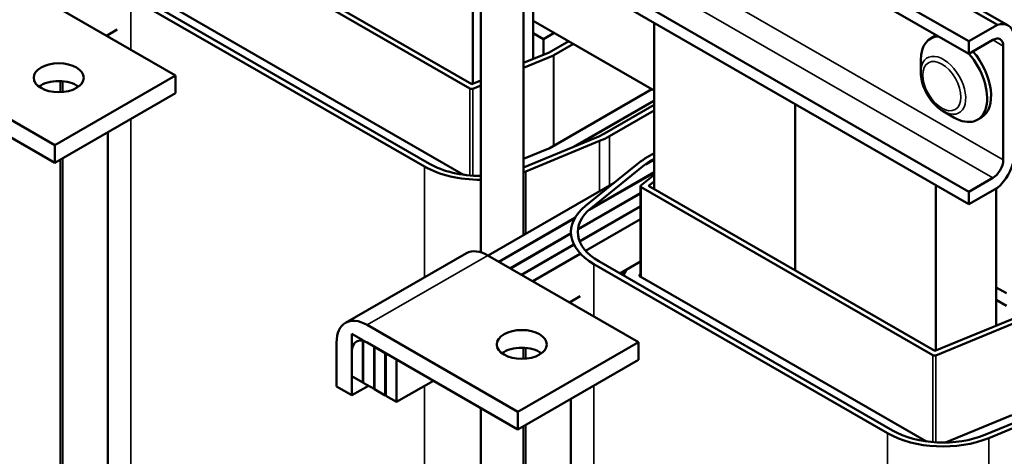
# Model space of a CAD drawing. Units: inches. Extents: x 1.5 to 64.5, y 0.7 to 50.2.
# Drawn here: x 50 to 58.7, y 33.3 to 37.1 of the extents above; entities that cross this region are included whole.
import ezdxf

# ---------------------------------------------------------------- set-up
doc = ezdxf.new("R2010")
doc.units = ezdxf.units.IN
doc.header["$LTSCALE"] = 3
doc.header["$MEASUREMENT"] = 0
doc.layers.add('Visible (ANSI)', color=7, linetype='Continuous', lineweight=50)
doc.layers.add('Visible Narrow (ANSI)', color=7, linetype='Continuous', lineweight=35)

msp = doc.modelspace()

# ---------------------------------------------------------------- linework, layer by layer
at = {"layer": 'Visible (ANSI)'}
for p, q in [((58.6306, 37.0985), (55.1818, 39.0845)), ((55.2249, 39.1093), (58.7253, 37.0936)), ((58.3812, 36.9549), (54.9325, 38.9409)), ((58.3812, 36.8454), (54.8373, 38.8862)), ((54.4693, 35.2536), (54.4693, 38.6742)), ((54.0943, 35.1022), (54.0943, 38.4583)), ((53.9983, 36.5394), (51.4364, 38.0147)), ((54.0168, 36.5776), (51.5028, 38.0253)), ((54.0255, 36.5812), (54.0255, 38.0326)), ((58.3812, 35.6338), (54.4693, 37.8865)), ((58.3812, 35.5242), (54.4693, 37.777)), ((54.5558, 36.7993), (54.5558, 37.7272)), ((51.4138, 36.6545), (50.0915, 37.4159)), ((53.6433, 35.8792), (51.0651, 37.3639)), ((51.0227, 37.3394), (53.6008, 35.8548)), ((51.4286, 37.2303), (53.942, 35.7829)), ((54.5558, 37.1344), (55.6164, 36.5236)), ((55.6164, 35.6564), (55.6164, 37.1164)), ((58.3812, 36.9549), (58.6306, 37.0985)), ((50.9016, 37.0574), (50.8079, 37.0034)), ((50.8206, 36.9961), (50.8206, 37.0107)), ((54.5558, 37.0248), (54.6442, 36.9739)), ((54.6442, 36.9739), (54.7393, 37.0287)), ((54.6442, 36.8357), (54.6442, 36.9739)), ((54.8668, 36.9553), (54.6961, 36.857)), ((54.9092, 36.9309), (54.7362, 36.8313)), ((58.0794, 36.9987), (58.044, 36.9783)), ((58.5905, 36.9659), (58.3812, 36.8454)), ((58.3812, 36.8454), (58.3812, 36.9549)), ((54.6961, 36.857), (54.4693, 36.7637)), ((58.6825, 35.9135), (58.6825, 36.9126)), ((50.3532, 36.0437), (49.0309, 36.8051)), ((54.7337, 36.83), (54.4693, 36.7213)), ((57.9584, 36.6814), (57.9584, 36.7893)), ((49.0309, 36.6498), (50.3532, 35.8884)), ((50.3532, 36.0437), (51.4138, 36.6545)), ((50.4034, 36.6052), (50.4034, 36.5077)), ((51.4138, 36.4991), (51.4138, 36.6545)), ((54.0943, 36.6095), (54.0168, 36.5776)), ((50.3532, 35.8884), (51.4138, 36.4991)), ((54.0943, 36.567), (54.0241, 36.5382)), ((54.6949, 36.0141), (55.598, 36.5342)), ((55.6164, 36.4349), (54.9078, 36.0268)), ((54.9325, 36.037), (55.6164, 36.4308)), ((56.8539, 34.9438), (56.8539, 36.4038)), ((56.8539, 34.9438), (56.8539, 36.4038)), ((55.6164, 36.3958), (55.1823, 36.1458)), ((55.2247, 36.1213), (55.6164, 36.3469)), ((58.155, 36.3401), (58.2482, 36.286)), ((58.4901, 36.2855), (58.4547, 36.2651)), ((50.8206, 32.3554), (50.8206, 36.1575)), ((55.103, 36.1071), (54.4693, 35.8464)), ((54.4898, 35.8124), (55.1379, 36.079)), ((50.3532, 35.8884), (50.3532, 36.0437)), ((54.4693, 35.9211), (54.6917, 36.0126)), ((55.6164, 35.9714), (55.5548, 35.9359)), ((50.4034, 35.9173), (50.4034, 28.5454)), ((55.4812, 35.8859), (55.015, 35.51)), ((55.5446, 35.8728), (55.5608, 35.8821)), ((55.5649, 35.8845), (55.6164, 35.9142)), ((55.5972, 35.9115), (55.6164, 35.9225)), ((55.0497, 35.4738), (55.6164, 35.8002)), ((55.0638, 35.4899), (55.5301, 35.8658)), ((55.6164, 35.8042), (55.0653, 35.4868)), ((54.1579, 35.0743), (55.2661, 35.7124)), ((55.5001, 35.6882), (55.6164, 35.7819)), ((55.5687, 35.684), (55.6164, 35.7225)), ((58.3812, 35.6338), (58.5905, 35.7543)), ((55.4964, 34.8878), (55.4964, 35.6815)), ((58.0642, 34.198), (55.5023, 35.6733)), ((58.0827, 34.2362), (55.5687, 35.684)), ((58.0913, 34.2398), (58.0913, 35.6912)), ((58.6306, 35.6678), (58.3812, 35.5242)), ((58.3812, 35.5242), (58.3812, 35.6338)), ((58.6216, 34.4579), (58.6216, 35.6627)), ((54.9481, 35.3013), (55.4964, 35.617)), ((55.4964, 35.6211), (54.9487, 35.3057)), ((55.4964, 35.507), (54.9619, 35.1992)), ((54.9632, 35.1959), (55.4964, 35.5029)), ((54.9215, 35.404), (54.2534, 35.0193)), ((54.2569, 35.0173), (54.9181, 35.398)), ((55.4964, 35.3926), (55.0145, 35.115)), ((54.8864, 35.2748), (54.8864, 35.279)), ((54.8865, 35.2698), (54.3524, 34.9623)), ((54.3559, 34.9602), (54.8866, 35.2658)), ((54.9109, 35.1699), (54.4514, 34.9052)), ((54.455, 34.9032), (54.9125, 35.1667)), ((52.9071, 34.4824), (53.9678, 35.0932)), ((55.4797, 34.3131), (54.1574, 35.0746)), ((54.9675, 35.088), (54.5508, 34.848)), ((57.7091, 33.5378), (55.131, 35.0225)), ((55.4964, 35.0206), (55.3153, 34.9163)), ((55.0885, 34.998), (57.6667, 33.5134)), ((55.3819, 34.9526), (55.3908, 34.9598)), ((55.3521, 34.8991), (55.3521, 34.8951)), ((55.4964, 34.9112), (55.4918, 34.9075)), ((55.4945, 34.8889), (58.0079, 33.4415)), ((58.6216, 34.793), (58.71, 34.7421)), ((54.9675, 34.716), (54.8738, 34.662)), ((58.6216, 34.6835), (58.71, 34.6326)), ((54.8864, 34.6547), (54.8864, 34.6693)), ((58.762, 34.5157), (58.0827, 34.2362)), ((54.419, 33.7023), (53.0967, 34.4638)), ((58.7996, 34.4887), (58.09, 34.1968)), ((52.9624, 34.3858), (52.9624, 34.0138)), ((53.0578, 34.3308), (52.9624, 34.3858)), ((53.0578, 33.9588), (53.0578, 34.3308)), ((53.0614, 34.3288), (53.0614, 33.9568)), ((53.1569, 34.2738), (53.0614, 34.3288)), ((52.828, 34.3078), (52.828, 33.9236)), ((53.0967, 34.3084), (54.419, 33.547)), ((53.1569, 33.9018), (53.1569, 34.2738)), ((53.1604, 34.2718), (53.1604, 33.8998)), ((53.2559, 34.2168), (53.1604, 34.2718)), ((54.419, 33.7023), (55.4797, 34.3131)), ((54.4693, 34.1663), (54.4693, 34.2638)), ((55.4797, 34.1578), (55.4797, 34.3131)), ((52.9624, 33.8462), (52.9624, 34.2305)), ((53.2559, 33.8448), (53.2559, 34.2168)), ((53.3552, 34.1596), (53.2594, 34.2147)), ((53.2594, 34.2147), (53.2594, 33.8428)), ((53.3552, 33.7876), (53.3552, 34.1596)), ((54.419, 33.547), (55.4797, 34.1578)), ((52.9624, 34.0138), (53.0578, 33.9588)), ((52.828, 33.9236), (52.9624, 33.8462)), ((52.9624, 33.8462), (53.1079, 33.93)), ((53.0614, 33.9609), (53.0578, 33.9588)), ((53.0614, 33.9568), (53.1569, 33.9018)), ((53.1604, 33.9039), (53.1569, 33.9018)), ((53.1604, 33.8998), (53.2559, 33.8448)), ((53.6782, 33.9736), (53.3552, 33.7876)), ((53.2594, 33.8468), (53.2559, 33.8448)), ((53.2594, 33.8428), (53.3552, 33.7876)), ((54.8864, 30.014), (54.8864, 33.8162)), ((54.0943, 26.204), (54.0943, 33.734)), ((59.1689, 33.7657), (58.5208, 33.4991)), ((58.5557, 33.471), (59.2037, 33.7376)), ((54.419, 33.547), (54.419, 33.7023)), ((58.1755, 33.4318), (58.7576, 33.6712)), ((54.4693, 26.204), (54.4693, 33.5759))]:
    msp.add_line(p, q, dxfattribs=at)
for centre, major_axis, ratio, start_param, end_param in [((58.5905, 36.8596), (0.1347, 0.234), 0.578093, 5.707064, 6.855439), ((58.2847, 36.6421), (-0.2054, 0.3566), 0.578093, 6.192478, 6.283185), ((58.2847, 36.6421), (-0.2054, 0.3566), 0.578093, 6.192478, 6.283185), ((58.2494, 36.6217), (-0.2054, 0.3566), 0.578093, 5.972018, 7.070517), ((58.5905, 36.8596), (0.0649, 0.1127), 0.578093, 5.495853, 7.06665), ((58.2494, 36.6217), (0.2054, -0.3566), 0.578093, 5.495853, 8.170288), ((58.2847, 36.6421), (0.2054, -0.3566), 0.578093, 0, 1.887103), ((58.2847, 36.6421), (0.2054, -0.3566), 0.578093, 0, 1.887103), ((54.7221, 36.8394), (-0.02, 0), 0.575862, 2.191046, 2.356194), ((50.3885, 36.4788), (-0.22, 0), 0.575862, 3.801507, 5.623271), ((54.0125, 36.5475), (-0.02, 0), 0.575862, 0.785398, 2.191046), ((54.7368, 36.4023), (-0.63, 0), 0.575862, 2.191046, 2.356194), ((54.7368, 36.4023), (0.69, 0), 0.575862, 5.332638, 5.497787), ((54.6772, 36.0243), (0.025, 0), 0.575862, 5.332638, 5.497787), ((56.0427, 35.6549), (-0.69, 0), 0.575862, 5.497787, 5.662936), ((56.0427, 35.6549), (0.63, 0), 0.575862, 2.356194, 2.521343), ((55.975, 35.6484), (0.58, 0), 0.575862, 2.356194, 2.366211), ((58.5905, 35.8606), (0.0649, 0.1127), 0.578093, 3.925057, 5.495853), ((58.5905, 35.8606), (-0.1347, -0.234), 0.578093, 0.994675, 2.14305), ((54.0887, 36.1357), (0.69, 0), 0.575862, 3.926991, 4.720412), ((54.0887, 36.1357), (-0.63, 0), 0.575862, 0.785398, 1.579584), ((54.0887, 36.1357), (0.69, 0), 0.575862, 5.296552, 5.332638), ((55.5164, 35.6815), (-0.02, 0), 0.575862, 5.662936, 7.068583), ((55.5764, 35.279), (-0.69, 0), 0.575862, 5.662936, 7.068583), ((55.5764, 35.279), (-0.63, 0), 0.575862, 5.662936, 7.068583), ((54.1574, 34.7639), (-0.1896, 0.3293), 0.578093, 5.499721, 6.283185), ((55.5121, 34.8991), (-0.165, 0), 0.575862, 5.736397, 6.294689), ((55.5121, 34.8991), (-0.16, 0), 0.575862, 5.662936, 6.327213), ((55.5121, 34.8991), (-0.025, 0), 0.575862, 5.662936, 7.068583), ((53.0967, 34.1531), (-0.1896, 0.3293), 0.578093, 5.499721, 7.070517), ((53.0967, 34.1531), (-0.0948, 0.1647), 0.578093, 5.499721, 7.070517), ((54.4544, 34.1374), (-0.22, 0), 0.575862, 3.801507, 5.623271), ((58.0783, 34.2062), (-0.02, 0), 0.575862, 0.785398, 2.191046), ((58.1546, 33.7943), (0.69, 0), 0.575862, 3.926991, 5.332638), ((58.1546, 33.7943), (-0.63, 0), 0.575862, 0.785398, 2.191046)]:
    msp.add_ellipse(centre, major_axis=major_axis, ratio=ratio, start_param=start_param, end_param=end_param, dxfattribs=at)
for centre in [(50.3885, 36.6341), (54.4544, 34.2927)]:
    msp.add_ellipse(centre, major_axis=(0.22, 0), ratio=0.575862, dxfattribs=at)
msp.add_open_spline([(58.155, 36.3401), (58.1328, 36.353), (58.1117, 36.3692), (58.0724, 36.4067), (58.0542, 36.428), (58.0218, 36.4742), (58.0075, 36.4989), (57.9839, 36.5502), (57.9746, 36.5766), (57.9618, 36.6294), (57.9584, 36.6558), (57.9584, 36.6814)], degree=3, knots=[1.574664, 1.574664, 1.574664, 1.574664, 1.88805, 1.88805, 2.201435, 2.201435, 2.514821, 2.514821, 2.828207, 2.828207, 3.141593, 3.141593, 3.141593, 3.141593], dxfattribs=at)
at = {"layer": 'Visible Narrow (ANSI)'}
for p, q in [((54.4693, 38.3397), (58.6825, 35.9135)), ((58.5905, 35.7543), (54.4693, 38.1276)), ((51.0227, 36.8797), (51.0227, 37.3394)), ((58.6825, 36.9126), (58.5902, 36.9657)), ((54.7337, 36.0365), (54.7337, 36.83)), ((54.7362, 36.0379), (54.7362, 36.8313)), ((50.4239, 36.5091), (50.4239, 36.6038)), ((53.9983, 35.7767), (53.9983, 36.5394)), ((54.0241, 35.7748), (54.0241, 36.5382)), ((51.0227, 32.0744), (51.0227, 36.2739)), ((55.1379, 35.6386), (55.1379, 36.079)), ((55.2247, 35.6886), (55.2247, 36.1213)), ((50.4239, 32.8888), (50.4239, 35.9291)), ((55.5972, 35.9031), (55.5972, 35.9115)), ((53.6008, 34.8819), (53.6008, 35.8548)), ((54.4898, 35.2654), (54.4898, 35.8124)), ((55.5301, 35.8615), (55.5301, 35.8658)), ((55.5023, 34.8844), (55.5023, 35.6733)), ((55.0638, 35.4819), (55.0638, 35.4899)), ((53.0967, 34.4638), (54.1574, 35.0746)), ((55.0885, 34.5383), (55.0885, 34.998)), ((55.3779, 34.9523), (55.3779, 34.9492)), ((55.4918, 34.9075), (55.4918, 34.8907)), ((54.4898, 34.1677), (54.4898, 34.2624)), ((58.0642, 33.4353), (58.0642, 34.198)), ((58.09, 33.4335), (58.09, 34.1968)), ((53.6008, 30.8757), (53.6008, 33.929)), ((55.0885, 29.733), (55.0885, 33.9325)), ((54.4898, 30.5474), (54.4898, 33.5877)), ((57.6667, 28.5343), (57.6667, 33.5134)), ((58.5557, 28.206), (58.5557, 33.471))]:
    msp.add_line(p, q, dxfattribs=at)
msp.add_ellipse((58.1557, 36.5678), major_axis=(0.1393, -0.2418), ratio=0.578093, start_param=5.495853, end_param=10.21211, dxfattribs=at)
msp.add_ellipse((58.1433, 36.5607), major_axis=(-0.1181, 0.2051), ratio=0.578093, dxfattribs=at)

doc.saveas('drawing.dxf')
